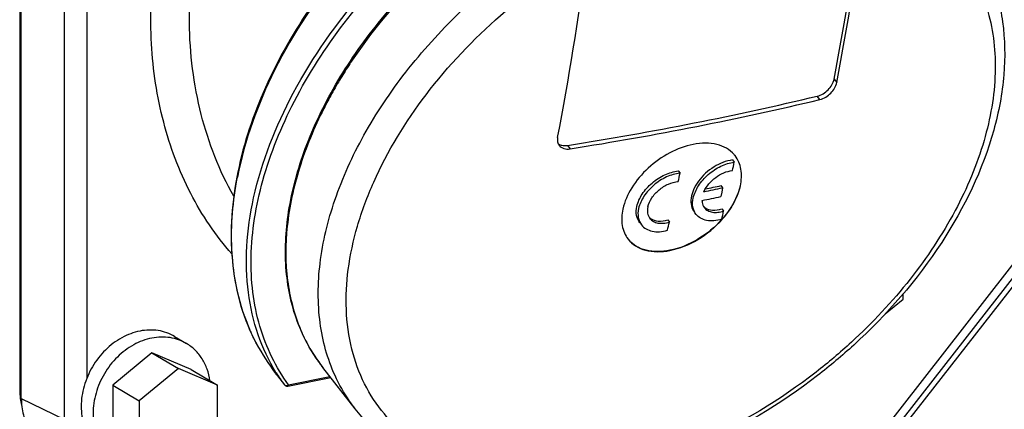
# Model space of a CAD drawing. Units: millimetres. Extents: x -3 to 844, y 0 to 594.
# Drawn here: x 794 to 820, y 336 to 346 of the extents above; entities that cross this region are included whole.
import ezdxf

# ---------------------------------------------------------------- set-up
doc = ezdxf.new("R2010")
doc.units = ezdxf.units.MM
doc.header["$LTSCALE"] = 46.255
for name, color, linetype in [('3070_DXF_CONTINUOUS_LINE', 7, 'CONTINUOUS'), ('G0-990-02_DXF_CONTINUOUS_LINE', 7, 'CONTINUOUS'), ('SCHR-M5X25-IDXF_CONTINUOUS_LINE', 7, 'CONTINUOUS')]:
    doc.layers.add(name, color=color, linetype=linetype)

msp = doc.modelspace()

# ---------------------------------------------------------------- linework, layer by layer
at = {"layer": '3070_DXF_CONTINUOUS_LINE', "color": 7, "linetype": 'CONTINUOUS'}
for p, q in [((793.66585, 357.02638), (793.66585, 336.55988)), ((793.70899, 336.33429), (793.70899, 356.91356)), ((812.57623, 342.66324), (812.62135, 342.60566)), ((811.13731, 342.37084), (811.18242, 342.31326)), ((812.26874, 341.98155), (812.31385, 341.92397)), ((812.31385, 341.92397), (812.28852, 341.80779)), ((812.28852, 341.80779), (812.26306, 341.6918)), ((812.29454, 341.36696), (812.33965, 341.30937)), ((810.85562, 341.07455), (810.90073, 341.01697)), ((799.93559, 337.79812), (799.93706, 337.7954)), ((799.94066, 337.7903), (799.93642, 337.79845)), ((799.94066, 337.7903), (799.93672, 337.79865)), ((799.93706, 337.7954), (799.94016, 337.79002)), ((799.93706, 337.7954), (799.94012, 337.78998)), ((802.56757, 336.0577), (801.70858, 337.15416)), ((800.50161, 336.93441), (800.68715, 336.69758)), ((800.77607, 336.66395), (801.91624, 336.88909))]:
    msp.add_line(p, q, dxfattribs=at)
at = {"layer": '3070_DXF_CONTINUOUS_LINE', "color": 9, "linetype": 'CONTINUOUS'}
for p, q in [((794.85432, 335.77485), (794.85432, 356.35412)), ((795.44793, 355.1642), (795.44793, 336.87475)), ((815.2709, 344.81048), (815.34154, 344.72031)), ((814.89373, 344.26751), (814.82313, 344.35763)), ((801.74339, 344.04693), (801.73555, 344.03148)), ((801.74696, 344.04668), (801.73922, 344.03124)), ((808.19803, 343.04941), (808.26864, 342.95928)), ((799.94067, 337.79028), (799.93706, 337.7954)), ((800.45289, 336.99846), (800.45215, 336.99942)), ((800.47319, 337.01366), (800.46461, 337.02633)), ((800.4727, 337.01331), (800.46462, 337.02634)), ((800.68779, 336.69674), (800.68715, 336.69758)), ((800.80091, 336.69827), (801.89628, 336.91456)), ((793.66585, 336.55988), (793.70899, 336.53432)), ((793.70899, 336.33429), (794.85432, 335.77485)), ((802.56757, 336.0577), (802.56718, 336.0582))]:
    msp.add_line(p, q, dxfattribs=at)
at = {"layer": '3070_DXF_CONTINUOUS_LINE', "color": 7, "linetype": 'CONTINUOUS'}
for centre, radius, start, end in [((723.00603, 362.28646), 93.90536, 349.2746101, 352.1913344), ((724.7936, 361.92556), 92.16806, 349.2413323, 352.2127638), ((715.54024, 360.76529), 94.04076, 349.2709249, 352.1831712), ((795.54449, 424.86575), 82.78419, 281.1524014, 283.4665867), ((795.39677, 425.79183), 83.82331, 281.1644188, 283.4499569), ((794.5179, 429.98147), 88.00188, 278.9430556, 281.1639408), ((794.41843, 430.83074), 88.95628, 278.9572096, 281.1542189), ((808.09292, 343.28754), 0.23706, 233.066794, 238.318735), ((812.04709, 342.3131), 0.75505, 38.073296, 41.115037), ((730.85662, 359.68827), 83.53015, 348.042313, 348.1992817), ((729.41202, 359.39717), 83.53598, 348.0422458, 348.1992035), ((794.85327, 425.04566), 84.93579, 281.5205293, 281.8630921), ((794.84336, 424.92863), 84.75767, 281.5782856, 281.8640712), ((794.80253, 424.81327), 84.93556, 281.5205289, 281.8630925), ((812.01673, 341.63531), 0.29487, 225.851246, 235.180898), ((810.57988, 341.35866), 0.30623, 225.604395, 234.792201), ((734.06673, 358.98612), 80.24411, 347.1128702, 347.2740952), ((732.6224, 358.69485), 80.24963, 347.1129503, 347.2741643), ((810.35717, 342.8119), 2.59472, 318.287057, 319.224926), ((810.36062, 342.80774), 2.59388, 318.303753, 319.259494), ((810.40205, 341.02421), 0.75512, 217.726625, 218.072989), ((804.98474, 340.38005), 5.67165, 198.647638, 198.945167), ((804.88041, 340.34305), 5.56096, 198.933518, 202.977401), ((804.76106, 340.29367), 5.43181, 202.989342, 204.219408), ((804.675, 340.25443), 5.33722, 204.214211, 207.397413), ((799.97936, 337.82085), 0.04898, 207.459465, 211.006779), ((799.97916, 337.82073), 0.04874, 211.005012, 218.374548), ((806.71751, 341.61853), 7.78401, 209.462089, 216.399341), ((806.61464, 341.54607), 7.65818, 209.368508, 216.42884), ((802.9442, 338.84265), 3.09962, 216.510886, 217.998145), ((795.28063, 336.55849), 1.61477, 179.950865, 188.129922), ((795.15262, 336.54076), 1.48554, 188.150912, 194.940498)]:
    msp.add_arc(centre, radius, start, end, dxfattribs=at)
at = {"layer": '3070_DXF_CONTINUOUS_LINE', "color": 9, "linetype": 'CONTINUOUS'}
for centre, radius, start, end in [((813.08395, 338.20915), 12.75663, 146.679232, 148.747515), ((813.30668, 338.06454), 13.02218, 146.522018, 146.685882), ((812.75252, 338.41155), 12.36829, 148.752494, 149.799842), ((812.5041, 338.556), 12.08092, 149.799297, 150.96378), ((812.13272, 338.76094), 11.65675, 150.958509, 153.033457), ((805.33103, 339.93505), 4.57096, 202.819158, 203.741409), ((805.25615, 339.90136), 4.48885, 203.732701, 207.905622), ((805.18166, 339.86272), 4.40494, 207.914869, 209.949708), ((805.14537, 339.84173), 4.36302, 209.948836, 213.171499), ((805.11201, 339.82002), 4.32321, 213.17257, 218.071139), ((804.53932, 339.5447), 4.79013, 211.90136, 216.467847), ((800.72955, 336.79167), 0.11755, 298.788043, 307.383955)]:
    msp.add_arc(centre, radius, start, end, dxfattribs=at)
for points, knots in [([(799.2944, 340.16959), (798.86622, 340.65565), (798.12138, 341.76617), (797.40836, 343.67619), (797.09241, 345.7726), (797.20941, 348.73117), (798.36043, 352.40256), (800.23058, 354.89801), (801.36521, 355.92105)], [0, 0, 0, 0, 0.11177346, 0.22797266, 0.34917231, 0.47513832, 0.73638242, 1, 1, 1, 1]), ([(798.16786, 346.31064), (798.14586, 347.95469), (798.82295, 351.29829), (800.74331, 354.13425), (801.96887, 355.26511)], [0, 0, 0, 0, 0.49646927, 1, 1, 1, 1]), ([(807.62603, 352.08753), (806.59849, 351.57683), (804.6455, 350.32241), (802.19159, 347.93077), (800.36359, 345.20072), (799.63193, 343.1912), (799.44229, 342.20442)], [0, 0, 0, 0, 0.26026923, 0.52203072, 0.77207715, 1, 1, 1, 1]), ([(799.87218, 341.6557), (800.08388, 342.62343), (800.86392, 344.59259), (802.74883, 347.25712), (805.24897, 349.5941), (807.22145, 350.82118), (808.25734, 351.32201)], [0, 0, 0, 0, 0.22558213, 0.47520124, 0.73798542, 1, 1, 1, 1]), ([(800.80091, 336.69827), (800.63088, 336.92828), (800.32906, 337.42577), (799.8968, 338.54674), (799.71555, 340.15887), (800.05874, 342.20766), (800.91771, 344.31173), (802.24351, 346.36698), (803.96555, 348.27028), (805.99276, 349.9225), (807.50294, 350.8142), (808.28329, 351.19336)], [0, 0, 0, 0, 0.04720647, 0.09541355, 0.19740091, 0.31027445, 0.43495851, 0.56991776, 0.71193649, 0.85681771, 1, 1, 1, 1]), ([(807.87976, 350.1668), (806.78504, 349.57414), (804.75891, 348.13313), (803.11586, 346.26235), (802.44491, 345.24779)], [0, 0, 0, 0, 0.50579035, 1, 1, 1, 1]), ([(816.07527, 349.63752), (816.59785, 349.50324), (817.58468, 349.09957), (818.75616, 348.02648), (819.44796, 346.58802), (819.6216, 344.90892), (819.29822, 343.09555), (818.51187, 341.23915), (817.31053, 339.43386), (816.28989, 338.3416), (815.72872, 337.82603)], [0, 0, 0, 0, 0.11092575, 0.21486736, 0.31935812, 0.43170611, 0.55633978, 0.69418228, 0.8433346, 1, 1, 1, 1]), ([(802.03034, 336.94368), (801.82955, 337.38436), (801.56006, 338.37543), (801.57888, 339.97642), (801.99098, 341.66824), (802.77308, 343.38224), (803.89044, 345.05091), (805.76855, 347.1288), (807.5083, 348.40684), (808.76032, 349.082)], [0, 0, 0, 0, 0.09670112, 0.20154419, 0.31660127, 0.44190627, 0.57590741, 0.71595517, 1, 1, 1, 1]), ([(806.98252, 334.25057), (806.26572, 334.29932), (805.21022, 334.52935), (804.02191, 335.22646), (803.31116, 335.89684), (802.77926, 336.71182), (802.31441, 337.99109), (802.28102, 339.45466), (802.60508, 340.93625), (803.2047, 342.54276), (804.40883, 344.50533), (806.37148, 346.57989), (807.96008, 347.71647), (808.80684, 348.20226)], [0, 0, 0, 0, 0.11284739, 0.16473763, 0.21492425, 0.26489941, 0.31619203, 0.42706862, 0.48851786, 0.55402036, 0.69551593, 0.8466667, 1, 1, 1, 1]), ([(799.3447, 341.69949), (798.96078, 342.37813), (798.37486, 343.88908), (798.17881, 345.49168), (798.16786, 346.31064)], [0, 0, 0, 0, 0.48770148, 1, 1, 1, 1]), ([(801.73555, 344.03148), (801.47813, 343.52346), (801.05484, 342.50726), (800.71529, 340.95676), (800.71012, 339.48896), (800.94424, 338.57486), (801.11783, 338.16232)], [0, 0, 0, 0, 0.28124371, 0.54075973, 0.77897799, 1, 1, 1, 1]), ([(800.46462, 337.02634), (800.27091, 337.3397), (799.94869, 338.02741), (799.69249, 339.16528), (799.65875, 340.39567), (799.77942, 341.23169), (799.87218, 341.6557)], [0, 0, 0, 0, 0.23132306, 0.47221247, 0.72746684, 1, 1, 1, 1]), ([(815.72872, 337.82603), (815.42796, 337.54971), (814.19425, 336.50652), (812.79149, 335.6597), (811.68452, 335.17905)], [0, 0, 0, 0, 0.25285645, 1, 1, 1, 1]), ([(802.56718, 336.0582), (802.51413, 336.12594), (802.30918, 336.40436), (802.13798, 336.70746), (802.03034, 336.94368)], [0, 0, 0, 0, 0.24893549, 1, 1, 1, 1]), ([(800.72269, 336.67681), (800.72771, 336.67584), (800.74952, 336.67396), (800.77156, 336.68063), (800.78616, 336.68865)], [0, 0, 0, 0, 0.23495681, 1, 1, 1, 1]), ([(800.80092, 336.69827), (800.79994, 336.69377), (800.7962, 336.68018), (800.78576, 336.66586), (800.77607, 336.66395)], [0, 0, 0, 0, 0.31800787, 1, 1, 1, 1])]:
    msp.add_open_spline(points, degree=3, knots=knots, dxfattribs=at)
at = {"layer": '3070_DXF_CONTINUOUS_LINE', "color": 7, "linetype": 'CONTINUOUS'}
for points, knots in [([(805.07026, 350.54307), (804.34307, 349.99688), (802.98874, 348.79858), (801.30935, 346.74124), (800.07335, 344.53598), (799.57067, 342.97414), (799.42601, 342.2071)], [0, 0, 0, 0, 0.26559194, 0.52544438, 0.77205121, 1, 1, 1, 1]), ([(801.09375, 338.21537), (800.91048, 338.66295), (800.67561, 339.65915), (800.73215, 341.25137), (801.16798, 342.92252), (801.95923, 344.60774), (803.07178, 346.24362), (804.92664, 348.27727), (806.63603, 349.52957), (807.86465, 350.19339)], [0, 0, 0, 0, 0.09779132, 0.2035996, 0.31922535, 0.44461978, 0.5782713, 0.71764222, 1, 1, 1, 1]), ([(818.74456, 348.73079), (819.01023, 348.3916), (819.45458, 347.6231), (819.79646, 346.31096), (819.82012, 344.88944), (819.43298, 342.85434), (818.19265, 340.30448), (816.674, 338.55865), (815.79167, 337.75165)], [0, 0, 0, 0, 0.10431721, 0.21174534, 0.32494687, 0.44569428, 0.71049565, 1, 1, 1, 1]), ([(814.82313, 344.35763), (814.93158, 344.38362), (815.12644, 344.50693), (815.25067, 344.70416), (815.2709, 344.81048)], [0, 0, 0, 0, 0.50750587, 1, 1, 1, 1]), ([(814.89373, 344.26751), (815.00219, 344.29348), (815.19705, 344.41678), (815.32131, 344.614), (815.34154, 344.72031)], [0, 0, 0, 0, 0.50751597, 1, 1, 1, 1]), ([(807.93703, 343.25817), (807.92988, 343.22061), (807.9275, 343.14547), (807.95829, 343.07577), (807.97977, 343.04834)], [0, 0, 0, 0, 0.52316847, 1, 1, 1, 1]), ([(807.97977, 343.04834), (808.00951, 343.01037), (808.10467, 342.95116), (808.21311, 342.95053), (808.26864, 342.95928)], [0, 0, 0, 0, 0.46176943, 1, 1, 1, 1]), ([(808.00698, 343.06635), (808.0209, 343.06072), (808.08261, 343.04151), (808.14927, 343.04172), (808.19803, 343.04941)], [0, 0, 0, 0, 0.23330001, 1, 1, 1, 1]), ([(811.53236, 343.07572), (811.31669, 343.03314), (810.88555, 342.86981), (810.32541, 342.47127), (809.88956, 341.96114), (809.70912, 341.55933), (809.6657, 341.36082)], [0, 0, 0, 0, 0.24863468, 0.51297479, 0.77016922, 1, 1, 1, 1]), ([(812.61594, 342.80959), (812.55956, 342.87418), (812.41878, 342.9881), (812.15579, 343.08854), (811.85208, 343.12035), (811.64077, 343.09713), (811.53236, 343.07572)], [0, 0, 0, 0, 0.22075926, 0.45653917, 0.71545591, 1, 1, 1, 1]), ([(812.78339, 341.97645), (812.8149, 342.12052), (812.83422, 342.40624), (812.72224, 342.67562), (812.64148, 342.77871)], [0, 0, 0, 0, 0.52966482, 1, 1, 1, 1]), ([(812.57623, 342.66324), (812.40257, 342.6423), (812.05592, 342.50054), (811.71766, 342.19136), (811.53705, 341.8868), (811.46827, 341.66121), (811.47043, 341.44929), (811.52605, 341.32644), (811.56402, 341.27797)], [0, 0, 0, 0, 0.26655219, 0.55105612, 0.68353496, 0.80221366, 0.90617961, 1, 1, 1, 1]), ([(811.53391, 341.65284), (811.55908, 341.76788), (811.66633, 342.00029), (811.92354, 342.29068), (812.24987, 342.50978), (812.49932, 342.59094), (812.62135, 342.60566)], [0, 0, 0, 0, 0.23235144, 0.49293303, 0.75746471, 1, 1, 1, 1]), ([(799.42601, 342.2071), (799.2803, 341.43449), (799.21003, 340.26115), (799.50497, 338.78082), (799.77342, 338.11016), (799.93589, 337.79827)], [0, 0, 0, 0, 0.52300919, 0.76606446, 1, 1, 1, 1]), ([(799.61083, 338.56656), (799.42343, 339.12189), (799.21277, 340.34663), (799.32195, 341.57792), (799.44229, 342.20442)], [0, 0, 0, 0, 0.47882056, 1, 1, 1, 1]), ([(810.03866, 341.43234), (810.0638, 341.54723), (810.17189, 341.77913), (810.43217, 342.06671), (810.76252, 342.28123), (811.0143, 342.35811), (811.13731, 342.37084)], [0, 0, 0, 0, 0.23182668, 0.4917087, 0.75622169, 1, 1, 1, 1]), ([(811.18242, 342.31326), (811.05941, 342.30053), (810.80764, 342.22365), (810.47729, 342.00913), (810.21701, 341.72155), (810.10891, 341.48965), (810.08378, 341.37475)], [0, 0, 0, 0, 0.24377789, 0.50829086, 0.76817311, 1, 1, 1, 1]), ([(811.81656, 341.82106), (811.88247, 341.97176), (812.10473, 342.22668), (812.41524, 342.36868), (812.57424, 342.38172)], [0, 0, 0, 0, 0.50764097, 1, 1, 1, 1]), ([(810.33017, 341.42021), (810.3485, 341.50404), (810.42839, 341.67303), (810.62034, 341.88064), (810.86259, 342.03255), (811.04647, 342.08352), (811.13531, 342.08932)], [0, 0, 0, 0, 0.23281836, 0.49393034, 0.75845247, 1, 1, 1, 1]), ([(812.78057, 341.98005), (812.76439, 341.9061), (812.66885, 341.5917), (812.4866, 341.30806), (812.32209, 341.11731)], [0, 0, 0, 0, 0.23109265, 1, 1, 1, 1]), ([(812.32593, 341.11489), (812.38325, 341.18143), (812.58347, 341.43932), (812.7323, 341.74291), (812.78339, 341.97645)], [0, 0, 0, 0, 0.26866736, 1, 1, 1, 1]), ([(811.60912, 341.2204), (811.56577, 341.27574), (811.50603, 341.4212), (811.51688, 341.57499), (811.53391, 341.65284)], [0, 0, 0, 0, 0.46870707, 1, 1, 1, 1]), ([(810.11604, 340.99712), (810.07217, 341.05311), (810.01124, 341.19918), (810.02158, 341.35425), (810.03866, 341.43234)], [0, 0, 0, 0, 0.47085115, 1, 1, 1, 1]), ([(810.33017, 341.42021), (810.31802, 341.3647), (810.31068, 341.25449), (810.35398, 341.15067), (810.38516, 341.11087)], [0, 0, 0, 0, 0.52915878, 1, 1, 1, 1]), ([(811.76577, 341.58889), (811.7662, 341.57058), (811.77217, 341.50193), (811.7996, 341.43452), (811.83082, 341.39468)], [0, 0, 0, 0, 0.26571352, 1, 1, 1, 1]), ([(811.83082, 341.39468), (811.8549, 341.36395), (811.91954, 341.31021), (812.04494, 341.27046), (812.18991, 341.26944), (812.28911, 341.29254), (812.33965, 341.30937)], [0, 0, 0, 0, 0.21409653, 0.44639734, 0.7079154, 1, 1, 1, 1]), ([(811.84837, 341.39324), (811.90516, 341.35369), (812.06153, 341.31134), (812.21511, 341.3405), (812.29454, 341.36696)], [0, 0, 0, 0, 0.45255955, 1, 1, 1, 1]), ([(809.6657, 341.36082), (809.63435, 341.21753), (809.61494, 340.93346), (809.72508, 340.6652), (809.80479, 340.56216)], [0, 0, 0, 0, 0.52960843, 1, 1, 1, 1]), ([(810.08378, 341.37475), (810.06669, 341.29666), (810.05636, 341.1416), (810.11728, 340.99553), (810.16115, 340.93954)], [0, 0, 0, 0, 0.52914953, 1, 1, 1, 1]), ([(812.2896, 341.08919), (812.22156, 341.06891), (812.08838, 341.04215), (811.89477, 341.04889), (811.72782, 341.10592), (811.64164, 341.17889), (811.60912, 341.2204)], [0, 0, 0, 0, 0.29059381, 0.55130904, 0.78418418, 1, 1, 1, 1]), ([(810.16115, 340.93954), (810.19428, 340.89726), (810.28169, 340.82276), (810.45061, 340.76284), (810.64658, 340.75283), (810.7817, 340.77751), (810.85067, 340.79679)], [0, 0, 0, 0, 0.21673002, 0.45044302, 0.71099767, 1, 1, 1, 1]), ([(810.38516, 341.11087), (810.4097, 341.07956), (810.47526, 341.02468), (810.60213, 340.98276), (810.74887, 340.9793), (810.8495, 341.00087), (810.90073, 341.01697)], [0, 0, 0, 0, 0.21511255, 0.44832041, 0.70965144, 1, 1, 1, 1]), ([(810.40333, 341.10845), (810.46088, 341.06778), (810.61854, 341.02259), (810.77488, 341.04917), (810.85562, 341.07455)], [0, 0, 0, 0, 0.45434048, 1, 1, 1, 1]), ([(812.29409, 341.08538), (812.10907, 340.8778), (811.684, 340.5282), (811.17264, 340.31624), (810.9139, 340.26514)], [0, 0, 0, 0, 0.51322486, 1, 1, 1, 1]), ([(810.91672, 340.26154), (811.17559, 340.31266), (811.68717, 340.52477), (812.11237, 340.87462), (812.29742, 341.08234)], [0, 0, 0, 0, 0.4867827, 1, 1, 1, 1]), ([(809.8076, 340.55856), (809.86226, 340.48878), (810.00231, 340.36432), (810.27136, 340.25297), (810.58524, 340.21596), (810.80426, 340.23934), (810.91672, 340.26154)], [0, 0, 0, 0, 0.22073966, 0.45577401, 0.71450925, 1, 1, 1, 1]), ([(810.9139, 340.26514), (810.8054, 340.24372), (810.59391, 340.2205), (810.28997, 340.25243), (810.02683, 340.3531), (809.88605, 340.46726), (809.82971, 340.53197)], [0, 0, 0, 0, 0.28456599, 0.54347956, 0.77924279, 1, 1, 1, 1]), ([(801.70858, 337.15416), (801.64579, 337.2343), (801.40452, 337.56544), (801.21037, 337.93058), (801.09375, 338.21537)], [0, 0, 0, 0, 0.24859277, 1, 1, 1, 1]), ([(815.79167, 337.75165), (815.48259, 337.46895), (814.2145, 336.40083), (812.7742, 335.53369), (811.63796, 335.04034)], [0, 0, 0, 0, 0.25269647, 1, 1, 1, 1]), ([(793.70899, 336.33429), (793.70899, 336.18848), (793.74297, 335.90297), (793.90358, 335.51326), (794.16352, 335.20122), (794.39162, 335.06221), (794.51173, 335.01366)], [0, 0, 0, 0, 0.26734374, 0.52048314, 0.76247104, 1, 1, 1, 1]), ([(806.69393, 334.07103), (805.88333, 334.12616), (804.68118, 334.39926), (803.33691, 335.22522), (802.79712, 335.7646), (802.56716, 336.05824)], [0, 0, 0, 0, 0.51855516, 0.76195425, 1, 1, 1, 1])]:
    msp.add_open_spline(points, degree=3, knots=knots, dxfattribs=at)
for points in [[(807.96842, 343.08581), (807.98066, 343.07825), (807.99363, 343.07176), (808.00698, 343.06635)], [(800.68779, 336.69674), (800.70088, 336.68002), (800.7214, 336.6676), (800.74228, 336.66374)], [(800.74228, 336.66374), (800.75336, 336.66169), (800.76502, 336.66177), (800.77607, 336.66395)]]:
    msp.add_open_spline(points, degree=3, dxfattribs=at)
at = {"layer": '3070_DXF_CONTINUOUS_LINE', "color": 9, "linetype": 'CONTINUOUS'}
msp.add_open_spline([(800.68715, 336.69758), (800.69561, 336.68678), (800.70922, 336.67942), (800.72269, 336.67681)], degree=3, dxfattribs=at)
at = {"layer": 'G0-990-02_DXF_CONTINUOUS_LINE', "color": 7, "linetype": 'CONTINUOUS'}
for p, q in [((815.80923, 334.14033), (824.60054, 345.41544)), ((824.19064, 345.26275), (815.908, 334.64003)), ((816.45913, 334.74886), (824.19064, 344.66474))]:
    msp.add_line(p, q, dxfattribs=at)
at = {"layer": 'SCHR-M5X25-IDXF_CONTINUOUS_LINE', "color": 7, "linetype": 'CONTINUOUS'}
for p, q in [((817.10331, 338.97219), (817.10331, 339.11398)), ((816.62156, 338.57526), (817.10331, 338.97219)), ((797.77496, 337.97971), (798.08996, 337.79311)), ((797.17255, 337.54652), (796.13331, 336.69027)), ((798.21178, 337.1007), (797.17255, 337.54652)), ((797.17255, 337.54652), (797.87755, 337.12889)), ((797.87755, 337.12889), (796.83831, 336.27264)), ((798.91678, 336.68306), (797.87755, 337.12889)), ((798.21178, 337.1007), (798.91678, 336.68306)), ((796.13331, 336.69027), (796.83831, 336.27264)), ((796.13331, 336.69027), (796.13331, 335.3882)), ((798.91678, 335.38098), (798.91678, 336.68306)), ((796.83831, 336.27264), (796.83831, 334.97056))]:
    msp.add_line(p, q, dxfattribs=at)
for points, knots in [([(796.85755, 338.1225), (796.68968, 338.08935), (796.3543, 337.96194), (795.9204, 337.63178), (795.57627, 337.18887), (795.35366, 336.67414), (795.27315, 336.13478), (795.33438, 335.69762), (795.4607, 335.3888), (795.58884, 335.18572), (795.74864, 335.01332), (795.87413, 334.92149), (795.94013, 334.8824)], [0, 0, 0, 0, 0.12279331, 0.25270426, 0.38681915, 0.52092598, 0.65081481, 0.77357997, 0.83224482, 0.88922459, 0.94494823, 1, 1, 1, 1]), ([(797.77496, 337.97971), (797.70884, 338.01888), (797.56775, 338.08492), (797.33929, 338.14221), (797.09922, 338.15688), (796.93791, 338.13837), (796.85755, 338.1225)], [0, 0, 0, 0, 0.24311806, 0.48921551, 0.74086988, 1, 1, 1, 1]), ([(797.17255, 337.9359), (797.00468, 337.90275), (796.6693, 337.77534), (796.2354, 337.44517), (795.89127, 337.00227), (795.66866, 336.48754), (795.58815, 335.94818), (795.64938, 335.51101), (795.7757, 335.2022), (795.90384, 334.99912), (796.06364, 334.82671), (796.18913, 334.73489), (796.25513, 334.69579)], [0, 0, 0, 0, 0.12279331, 0.25270426, 0.38681915, 0.52092598, 0.65081481, 0.77357997, 0.83224482, 0.88922459, 0.94494823, 1, 1, 1, 1]), ([(798.08996, 337.79311), (798.02384, 337.83228), (797.88275, 337.89831), (797.65429, 337.9556), (797.41422, 337.97027), (797.25291, 337.95176), (797.17255, 337.9359)], [0, 0, 0, 0, 0.24311806, 0.48921551, 0.74086988, 1, 1, 1, 1]), ([(798.71351, 336.80418), (798.69835, 336.90887), (798.64906, 337.11202), (798.51569, 337.3898), (798.32908, 337.62354), (798.173, 337.74392), (798.08996, 337.79311)], [0, 0, 0, 0, 0.26295586, 0.51561415, 0.76008332, 1, 1, 1, 1])]:
    msp.add_open_spline(points, degree=3, knots=knots, dxfattribs=at)

doc.saveas('drawing.dxf')
